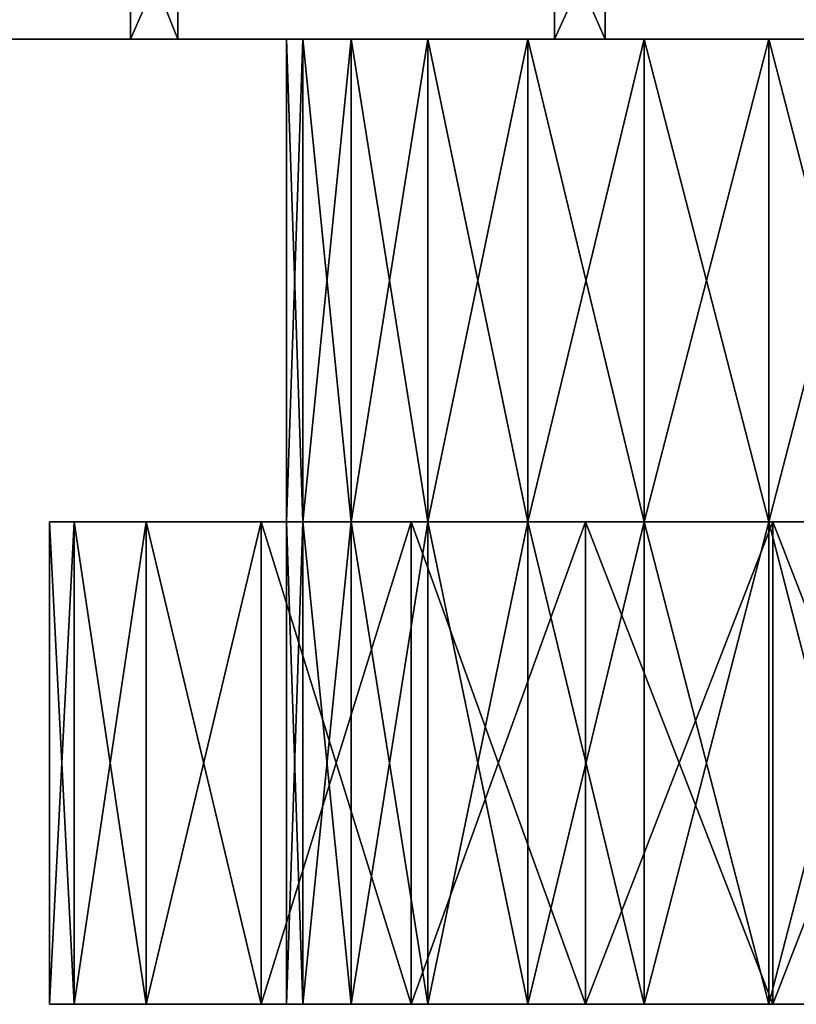
# Model space of a CAD drawing. Extents: x 77.1 to 175.6, y 108.7 to 114.1.
# Drawn here: x 122.8 to 123.1, y 108.7 to 109.1 of the extents above; entities that cross this region are included whole.
import ezdxf

# ---------------------------------------------------------------- set-up
doc = ezdxf.new("R2010")
doc.units = 0
doc.header["$LTSCALE"] = 2.54
doc.layers.get('0').update_dxf_attribs({"color": 13, "linetype": 'CONTINUOUS'})

msp = doc.modelspace()

# ---------------------------------------------------------------- linework, layer by layer
at = {"color": 0}
for p, q in [((122.84891, 109.4563, 83.65143), (122.84891, 109.0563, 83.65143)), ((122.84891, 109.4563, 83.65143), (122.84891, 109.0563, 83.65143)), ((122.86853, 109.4563, 84.94472), (122.86853, 109.0563, 84.94472)), ((122.86853, 109.4563, 84.94472), (122.86853, 109.0563, 84.94472)), ((123.02469, 109.4563, 83.60147), (123.02469, 109.0563, 83.60147)), ((123.02469, 109.4563, 83.60147), (123.02469, 109.0563, 83.60147)), ((123.04574, 109.4563, 84.98933), (123.04574, 109.0563, 84.98933)), ((123.04574, 109.4563, 84.98933), (123.04574, 109.0563, 84.98933)), ((122.91361, 109.0563, 84.31555), (122.91361, 108.8563, 84.31555)), ((122.91361, 109.0563, 84.31555), (122.91361, 108.8563, 84.31555)), ((122.92043, 109.0563, 84.26378), (122.92043, 108.8563, 84.26378)), ((122.92043, 109.0563, 84.26378), (122.92043, 108.8563, 84.26378)), ((122.92043, 109.0563, 84.36731), (122.92043, 108.8563, 84.36731)), ((122.92043, 109.0563, 84.36731), (122.92043, 108.8563, 84.36731)), ((122.94041, 109.0563, 84.21555), (122.94041, 108.8563, 84.21555)), ((122.94041, 109.0563, 84.41555), (122.94041, 108.8563, 84.41555)), ((122.94041, 109.0563, 84.41555), (122.94041, 108.8563, 84.41555)), ((122.94041, 109.0563, 84.21555), (122.94041, 108.8563, 84.21555)), ((122.97219, 109.0563, 84.45697), (122.97219, 108.8563, 84.45697)), ((122.97219, 109.0563, 84.45697), (122.97219, 108.8563, 84.45697)), ((122.97219, 109.0563, 84.17413), (122.97219, 108.8563, 84.17413)), ((122.97219, 109.0563, 84.17413), (122.97219, 108.8563, 84.17413)), ((123.01361, 109.0563, 84.48875), (123.01361, 108.8563, 84.48875)), ((123.01361, 109.0563, 84.48875), (123.01361, 108.8563, 84.48875)), ((123.01361, 109.0563, 84.14234), (123.01361, 108.8563, 84.14234)), ((123.01361, 109.0563, 84.14234), (123.01361, 108.8563, 84.14234)), ((123.06185, 109.0563, 84.50873), (123.06185, 108.8563, 84.50873)), ((123.06185, 109.0563, 84.50873), (123.06185, 108.8563, 84.50873)), ((123.06185, 109.0563, 84.12236), (123.06185, 108.8563, 84.12236)), ((123.06185, 109.0563, 84.12236), (123.06185, 108.8563, 84.12236)), ((123.11361, 109.0563, 84.51555), (123.11361, 108.8563, 84.51555)), ((123.11361, 109.0563, 84.51555), (123.11361, 108.8563, 84.51555)), ((123.11361, 109.0563, 84.11555), (123.11361, 108.8563, 84.11555)), ((123.11361, 109.0563, 84.11555), (123.11361, 108.8563, 84.11555)), ((122.81527, 108.8563, 84.30914), (122.81527, 108.6563, 84.30914)), ((122.81527, 108.8563, 84.30914), (122.81527, 108.6563, 84.30914)), ((122.8255, 108.8563, 84.38679), (122.8255, 108.6563, 84.38679)), ((122.8255, 108.8563, 84.38679), (122.8255, 108.6563, 84.38679)), ((122.8255, 108.8563, 84.2315), (122.8255, 108.6563, 84.2315)), ((122.8255, 108.8563, 84.2315), (122.8255, 108.6563, 84.2315)), ((122.85547, 108.8563, 84.45914), (122.85547, 108.6563, 84.45914)), ((122.85547, 108.8563, 84.45914), (122.85547, 108.6563, 84.45914)), ((122.85547, 108.8563, 84.15914), (122.85547, 108.6563, 84.15914)), ((122.85547, 108.8563, 84.15914), (122.85547, 108.6563, 84.15914)), ((122.90314, 108.8563, 84.52128), (122.90314, 108.6563, 84.52128)), ((122.90314, 108.8563, 84.52128), (122.90314, 108.6563, 84.52128)), ((122.90314, 108.8563, 84.09701), (122.90314, 108.6563, 84.09701)), ((122.90314, 108.8563, 84.09701), (122.90314, 108.6563, 84.09701)), ((122.91361, 108.8563, 84.31555), (122.91361, 108.6563, 84.31555)), ((122.91361, 108.8563, 84.31555), (122.91361, 108.6563, 84.31555)), ((122.92043, 108.8563, 84.36731), (122.92043, 108.6563, 84.36731)), ((122.92043, 108.8563, 84.36731), (122.92043, 108.6563, 84.36731)), ((122.92043, 108.8563, 84.26378), (122.92043, 108.6563, 84.26378)), ((122.92043, 108.8563, 84.26378), (122.92043, 108.6563, 84.26378)), ((122.94041, 108.8563, 84.41555), (122.94041, 108.6563, 84.41555)), ((122.94041, 108.8563, 84.41555), (122.94041, 108.6563, 84.41555)), ((122.94041, 108.8563, 84.21555), (122.94041, 108.6563, 84.21555)), ((122.94041, 108.8563, 84.21555), (122.94041, 108.6563, 84.21555)), ((122.96527, 108.8563, 84.56895), (122.96527, 108.6563, 84.56895)), ((122.96527, 108.8563, 84.56895), (122.96527, 108.6563, 84.56895)), ((122.96527, 108.8563, 84.04934), (122.96527, 108.6563, 84.04934)), ((122.96527, 108.8563, 84.04934), (122.96527, 108.6563, 84.04934)), ((122.97219, 108.8563, 84.45697), (122.97219, 108.6563, 84.45697)), ((122.97219, 108.8563, 84.17413), (122.97219, 108.6563, 84.17413)), ((122.97219, 108.8563, 84.17413), (122.97219, 108.6563, 84.17413)), ((122.97219, 108.8563, 84.45697), (122.97219, 108.6563, 84.45697)), ((123.01361, 108.8563, 84.14234), (123.01361, 108.6563, 84.14234)), ((123.01361, 108.8563, 84.14234), (123.01361, 108.6563, 84.14234)), ((123.01361, 108.8563, 84.48875), (123.01361, 108.6563, 84.48875)), ((123.01361, 108.8563, 84.48875), (123.01361, 108.6563, 84.48875)), ((123.03763, 108.8563, 84.59892), (123.03763, 108.6563, 84.59892)), ((123.03763, 108.8563, 84.59892), (123.03763, 108.6563, 84.59892)), ((123.03763, 108.8563, 84.01937), (123.03763, 108.6563, 84.01937)), ((123.03763, 108.8563, 84.01937), (123.03763, 108.6563, 84.01937)), ((123.06185, 108.8563, 84.50873), (123.06185, 108.6563, 84.50873)), ((123.06185, 108.8563, 84.12236), (123.06185, 108.6563, 84.12236)), ((123.06185, 108.8563, 84.12236), (123.06185, 108.6563, 84.12236)), ((123.06185, 108.8563, 84.50873), (123.06185, 108.6563, 84.50873)), ((123.11361, 108.8563, 84.51555), (123.11361, 108.6563, 84.51555)), ((123.11361, 108.8563, 84.51555), (123.11361, 108.6563, 84.51555)), ((123.11361, 108.8563, 84.11555), (123.11361, 108.6563, 84.11555)), ((123.11361, 108.8563, 84.11555), (123.11361, 108.6563, 84.11555)), ((123.11527, 108.8563, 84.60914), (123.11527, 108.6563, 84.60914)), ((123.11527, 108.8563, 84.60914), (123.11527, 108.6563, 84.60914)), ((123.11527, 108.8563, 84.00914), (123.11527, 108.6563, 84.00914)), ((123.11527, 108.8563, 84.00914), (123.11527, 108.6563, 84.00914))]:
    msp.add_line(p, q, dxfattribs=at)
at = {"color": 0, "extrusion": (0, 1, 0)}
for centre, radius in [((-123.12657, 84.29401, 109.0563), 0.7), ((-123.12657, 84.29401, 109.0563), 0.7), ((-123.12657, 84.29401, 109.0563), 0.7), ((-123.12657, 84.29401, 109.0563), 0.7), ((-123.12657, 84.29401, 109.0563), 0.7), ((-123.12657, 84.29401, 109.0563), 0.7), ((-123.12657, 84.29401, 109.0563), 0.7), ((-123.12657, 84.29401, 109.0563), 0.7), ((-123.12657, 84.29401, 109.0563), 0.7), ((-123.12657, 84.29401, 109.0563), 0.7), ((-123.12657, 84.29401, 109.0563), 0.7), ((-123.12657, 84.29401, 109.0563), 0.7), ((-123.12657, 84.29401, 109.0563), 0.7), ((-123.12657, 84.29401, 109.0563), 0.7), ((-123.12657, 84.29401, 109.0563), 0.7), ((-123.12657, 84.29401, 109.0563), 0.7), ((-123.12657, 84.29401, 109.0563), 0.7), ((-123.12657, 84.29401, 109.0563), 0.7), ((-123.12657, 84.29401, 109.0563), 0.7), ((-123.12657, 84.29401, 109.0563), 0.7), ((-123.12657, 84.29401, 109.0563), 0.7), ((-123.12657, 84.29401, 109.0563), 0.7), ((-123.12657, 84.29401, 109.0563), 0.7), ((-123.12657, 84.29401, 109.0563), 0.7), ((-123.12657, 84.29401, 109.0563), 0.7), ((-123.11361, 84.31555, 109.0563), 0.2), ((-123.11361, 84.31555, 109.0563), 0.2), ((-123.11361, 84.31555, 109.0563), 0.2), ((-123.11361, 84.31555, 109.0563), 0.2), ((-123.11361, 84.31555, 109.0563), 0.2), ((-123.11361, 84.31555, 109.0563), 0.2), ((-123.11361, 84.31555, 109.0563), 0.2), ((-123.11361, 84.31555, 109.0563), 0.2), ((-123.11361, 84.31555, 109.0563), 0.2), ((-123.11361, 84.31555, 109.0563), 0.2), ((-123.11361, 84.31555, 109.0563), 0.2), ((-123.11361, 84.31555, 109.0563), 0.2), ((-123.11361, 84.31555, 109.0563), 0.2), ((-123.11361, 84.31555, 109.0563), 0.2), ((-123.11361, 84.31555, 109.0563), 0.2), ((-123.11361, 84.31555, 109.0563), 0.2), ((-123.11361, 84.31555, 109.0563), 0.2), ((-123.11361, 84.31555, 109.0563), 0.2), ((-123.11361, 84.31555, 109.0563), 0.2), ((-123.11361, 84.31555, 109.0563), 0.2), ((-123.11361, 84.31555, 109.0563), 0.2), ((-123.11361, 84.31555, 109.0563), 0.2), ((-123.11361, 84.31555, 109.0563), 0.2), ((-123.11361, 84.31555, 109.0563), 0.2), ((-123.11361, 84.31555, 109.0563), 0.2), ((-123.11361, 84.31555, 109.0563), 0.2), ((-123.11527, 84.30914, 108.8563), 0.3), ((-123.11527, 84.30914, 108.8563), 0.3), ((-123.11527, 84.30914, 108.8563), 0.3), ((-123.11527, 84.30914, 108.8563), 0.3), ((-123.11527, 84.30914, 108.8563), 0.3), ((-123.11527, 84.30914, 108.8563), 0.3), ((-123.11527, 84.30914, 108.8563), 0.3), ((-123.11527, 84.30914, 108.8563), 0.3), ((-123.11527, 84.30914, 108.8563), 0.3), ((-123.11527, 84.30914, 108.8563), 0.3), ((-123.11527, 84.30914, 108.8563), 0.3), ((-123.11527, 84.30914, 108.8563), 0.3), ((-123.11527, 84.30914, 108.8563), 0.3), ((-123.11527, 84.30914, 108.8563), 0.3), ((-123.11527, 84.30914, 108.8563), 0.3), ((-123.11527, 84.30914, 108.8563), 0.3), ((-123.11527, 84.30914, 108.8563), 0.3), ((-123.11527, 84.30914, 108.8563), 0.3), ((-123.11527, 84.30914, 108.8563), 0.3), ((-123.11527, 84.30914, 108.8563), 0.3), ((-123.11527, 84.30914, 108.8563), 0.3), ((-123.11527, 84.30914, 108.8563), 0.3), ((-123.11527, 84.30914, 108.8563), 0.3), ((-123.11527, 84.30914, 108.8563), 0.3), ((-123.11527, 84.30914, 108.8563), 0.3), ((-123.11361, 84.31555, 108.8563), 0.2), ((-123.11361, 84.31555, 108.8563), 0.2), ((-123.11361, 84.31555, 108.8563), 0.2), ((-123.11361, 84.31555, 108.8563), 0.2), ((-123.11361, 84.31555, 108.8563), 0.2), ((-123.11361, 84.31555, 108.8563), 0.2), ((-123.11361, 84.31555, 108.8563), 0.2), ((-123.11361, 84.31555, 108.8563), 0.2), ((-123.11361, 84.31555, 108.8563), 0.2), ((-123.11361, 84.31555, 108.8563), 0.2), ((-123.11361, 84.31555, 108.8563), 0.2), ((-123.11361, 84.31555, 108.8563), 0.2), ((-123.11361, 84.31555, 108.8563), 0.2), ((-123.11361, 84.31555, 108.8563), 0.2), ((-123.11361, 84.31555, 108.8563), 0.2), ((-123.11361, 84.31555, 108.8563), 0.2), ((-123.11361, 84.31555, 108.8563), 0.2), ((-123.11361, 84.31555, 108.8563), 0.2), ((-123.11361, 84.31555, 108.8563), 0.2), ((-123.11361, 84.31555, 108.8563), 0.2), ((-123.11361, 84.31555, 108.8563), 0.2), ((-123.11361, 84.31555, 108.8563), 0.2), ((-123.11361, 84.31555, 108.8563), 0.2), ((-123.11361, 84.31555, 108.8563), 0.2), ((-123.11361, 84.31555, 108.8563), 0.2), ((-123.11361, 84.31555, 108.8563), 0.2), ((-123.11361, 84.31555, 108.8563), 0.2), ((-123.11361, 84.31555, 108.8563), 0.2), ((-123.11361, 84.31555, 108.8563), 0.2), ((-123.11361, 84.31555, 108.8563), 0.2), ((-123.11361, 84.31555, 108.8563), 0.2), ((-123.11361, 84.31555, 108.8563), 0.2), ((-123.11361, 84.31555, 108.8563), 0.2), ((-123.11361, 84.31555, 108.8563), 0.2), ((-123.11361, 84.31555, 108.8563), 0.2), ((-123.11361, 84.31555, 108.8563), 0.2), ((-123.11361, 84.31555, 108.8563), 0.2), ((-123.11361, 84.31555, 108.8563), 0.2), ((-123.11361, 84.31555, 108.8563), 0.2), ((-123.11361, 84.31555, 108.8563), 0.2), ((-123.11361, 84.31555, 108.8563), 0.2), ((-123.11361, 84.31555, 108.8563), 0.2), ((-123.11361, 84.31555, 108.8563), 0.2), ((-123.11361, 84.31555, 108.8563), 0.2), ((-123.11361, 84.31555, 108.8563), 0.2), ((-123.11361, 84.31555, 108.8563), 0.2), ((-123.11361, 84.31555, 108.8563), 0.2), ((-123.11361, 84.31555, 108.8563), 0.2), ((-123.11361, 84.31555, 108.8563), 0.2), ((-123.11361, 84.31555, 108.8563), 0.2), ((-123.11527, 84.30914, 108.6563), 0.3), ((-123.11527, 84.30914, 108.6563), 0.3), ((-123.11527, 84.30914, 108.6563), 0.3), ((-123.11527, 84.30914, 108.6563), 0.3), ((-123.11527, 84.30914, 108.6563), 0.3), ((-123.11527, 84.30914, 108.6563), 0.3), ((-123.11527, 84.30914, 108.6563), 0.3), ((-123.11527, 84.30914, 108.6563), 0.3), ((-123.11527, 84.30914, 108.6563), 0.3), ((-123.11527, 84.30914, 108.6563), 0.3), ((-123.11527, 84.30914, 108.6563), 0.3), ((-123.11527, 84.30914, 108.6563), 0.3), ((-123.11527, 84.30914, 108.6563), 0.3), ((-123.11527, 84.30914, 108.6563), 0.3), ((-123.11527, 84.30914, 108.6563), 0.3), ((-123.11527, 84.30914, 108.6563), 0.3), ((-123.11527, 84.30914, 108.6563), 0.3), ((-123.11527, 84.30914, 108.6563), 0.3), ((-123.11527, 84.30914, 108.6563), 0.3), ((-123.11527, 84.30914, 108.6563), 0.3), ((-123.11527, 84.30914, 108.6563), 0.3), ((-123.11527, 84.30914, 108.6563), 0.3), ((-123.11527, 84.30914, 108.6563), 0.3), ((-123.11527, 84.30914, 108.6563), 0.3), ((-123.11527, 84.30914, 108.6563), 0.3), ((-123.11361, 84.31555, 108.6563), 0.2), ((-123.11361, 84.31555, 108.6563), 0.2), ((-123.11361, 84.31555, 108.6563), 0.2), ((-123.11361, 84.31555, 108.6563), 0.2), ((-123.11361, 84.31555, 108.6563), 0.2), ((-123.11361, 84.31555, 108.6563), 0.2), ((-123.11361, 84.31555, 108.6563), 0.2), ((-123.11361, 84.31555, 108.6563), 0.2), ((-123.11361, 84.31555, 108.6563), 0.2), ((-123.11361, 84.31555, 108.6563), 0.2), ((-123.11361, 84.31555, 108.6563), 0.2), ((-123.11361, 84.31555, 108.6563), 0.2), ((-123.11361, 84.31555, 108.6563), 0.2), ((-123.11361, 84.31555, 108.6563), 0.2), ((-123.11361, 84.31555, 108.6563), 0.2), ((-123.11361, 84.31555, 108.6563), 0.2), ((-123.11361, 84.31555, 108.6563), 0.2), ((-123.11361, 84.31555, 108.6563), 0.2), ((-123.11361, 84.31555, 108.6563), 0.2), ((-123.11361, 84.31555, 108.6563), 0.2), ((-123.11361, 84.31555, 108.6563), 0.2), ((-123.11361, 84.31555, 108.6563), 0.2), ((-123.11361, 84.31555, 108.6563), 0.2), ((-123.11361, 84.31555, 108.6563), 0.2), ((-123.11361, 84.31555, 108.6563), 0.2), ((-123.11361, 84.31555, 108.6563), 0.2)]:
    msp.add_circle(centre, radius, dxfattribs=at)

# ---------------------------------------------------------------- meshes
at = {"color": 0}
mesh = msp.add_polyface(dxfattribs=at)
corners = [(122.84891, 109.4563, 83.65143), (122.69206, 109.0563, 83.74519), (122.69206, 109.4563, 83.74519), (122.84891, 109.0563, 83.65143)]
mesh.append_faces([[corners[k] for k in face] for face in [(0, 1, 2), (1, 0, 3)]], dxfattribs={"vtx0": -1, "color": 0})
mesh = msp.add_polyface(dxfattribs=at)
corners = [(122.86853, 109.0563, 84.94472), (122.70891, 109.4563, 84.85576), (122.70891, 109.0563, 84.85576), (122.86853, 109.4563, 84.94472)]
mesh.append_faces([[corners[k] for k in face] for face in [(0, 1, 2), (1, 0, 3)]], dxfattribs={"vtx0": -1, "color": 0})
mesh = msp.add_polyface(dxfattribs=at)
corners = [(123.02469, 109.4563, 83.60147), (122.84891, 109.0563, 83.65143), (122.84891, 109.4563, 83.65143), (123.02469, 109.0563, 83.60147)]
mesh.append_faces([[corners[k] for k in face] for face in [(0, 1, 2), (1, 0, 3)]], dxfattribs={"vtx0": -1, "color": 0})
mesh = msp.add_polyface(dxfattribs=at)
corners = [(123.04574, 109.0563, 84.98933), (122.86853, 109.4563, 84.94472), (122.86853, 109.0563, 84.94472), (123.04574, 109.4563, 84.98933)]
mesh.append_faces([[corners[k] for k in face] for face in [(0, 1, 2), (1, 0, 3)]], dxfattribs={"vtx0": -1, "color": 0})
mesh = msp.add_polyface(dxfattribs=at)
corners = [(123.2074, 109.4563, 83.5987), (123.02469, 109.0563, 83.60147), (123.02469, 109.4563, 83.60147), (123.2074, 109.0563, 83.5987)]
mesh.append_faces([[corners[k] for k in face] for face in [(0, 1, 2), (1, 0, 3)]], dxfattribs={"vtx0": -1, "color": 0})
mesh = msp.add_polyface(dxfattribs=at)
corners = [(123.22845, 109.0563, 84.98656), (123.04574, 109.4563, 84.98933), (123.04574, 109.0563, 84.98933), (123.22845, 109.4563, 84.98656)]
mesh.append_faces([[corners[k] for k in face] for face in [(0, 1, 2), (1, 0, 3)]], dxfattribs={"vtx0": -1, "color": 0})
mesh = msp.add_polyface(dxfattribs=at)
corners = [(123.38461, 109.0563, 83.64331), (123.02469, 109.0563, 83.60147), (123.2074, 109.0563, 83.5987), (122.84891, 109.0563, 83.65143), (123.54423, 109.0563, 83.73227), (122.69206, 109.0563, 83.74519), (123.67539, 109.0563, 83.85951), (122.56482, 109.0563, 83.87635), (123.76915, 109.0563, 84.01636), (122.47587, 109.0563, 84.03597), (123.81912, 109.0563, 84.19213), (123.11361, 109.0563, 84.11555), (123.16538, 109.0563, 84.12236), (123.21361, 109.0563, 84.14234), (123.25504, 109.0563, 84.17413), (123.28682, 109.0563, 84.21555), (123.82189, 109.0563, 84.37484), (123.3068, 109.0563, 84.26378), (123.31361, 109.0563, 84.31555), (123.3068, 109.0563, 84.36731), (123.28682, 109.0563, 84.41555), (123.77727, 109.0563, 84.55205), (123.25504, 109.0563, 84.45697), (123.21361, 109.0563, 84.48875), (123.16538, 109.0563, 84.50873), (123.11361, 109.0563, 84.51555), (123.06185, 109.0563, 84.12236), (122.43125, 109.0563, 84.21318), (123.01361, 109.0563, 84.14234), (122.97219, 109.0563, 84.17413), (122.94041, 109.0563, 84.21555), (122.43402, 109.0563, 84.3959), (122.92043, 109.0563, 84.26378), (122.91361, 109.0563, 84.31555), (122.92043, 109.0563, 84.36731), (122.94041, 109.0563, 84.41555), (122.48399, 109.0563, 84.57167), (122.97219, 109.0563, 84.45697), (123.01361, 109.0563, 84.48875), (123.06185, 109.0563, 84.50873), (123.68832, 109.0563, 84.71167), (122.57775, 109.0563, 84.72852), (123.56108, 109.0563, 84.84283), (122.70891, 109.0563, 84.85576), (123.40423, 109.0563, 84.93659), (122.86853, 109.0563, 84.94472), (123.22845, 109.0563, 84.98656), (123.04574, 109.0563, 84.98933)]
mesh.append_faces([[corners[k] for k in face] for face in [(0, 1, 2), (45, 46, 47)]], dxfattribs={"vtx0": -1, "color": 0})
mesh.append_faces([[corners[k] for k in face] for face in [(1, 0, 3), (3, 4, 5), (5, 6, 7), (7, 8, 9), (11, 10, 12), (12, 10, 13), (13, 10, 14), (14, 10, 15), (15, 16, 17), (17, 16, 18), (18, 16, 19), (19, 16, 20), (20, 21, 22), (22, 21, 23), (23, 21, 24), (24, 21, 25), (9, 26, 27), (26, 9, 11), (27, 30, 31), (31, 35, 36), (36, 40, 41), (41, 42, 43), (43, 44, 45)]], dxfattribs={"vtx0": -1, "vtx1": -1, "color": 0})
mesh.append_faces([[corners[k] for k in face] for face in [(9, 10, 11), (36, 25, 21)]], dxfattribs={"vtx0": -1, "vtx1": -1, "vtx2": -1, "color": 0})
mesh.append_faces([[corners[k] for k in face] for face in [(3, 0, 4), (5, 4, 6), (7, 6, 8), (9, 8, 10), (15, 10, 16), (20, 16, 21), (27, 26, 28), (27, 28, 29), (27, 29, 30), (31, 30, 32), (31, 32, 33), (31, 33, 34), (31, 34, 35), (36, 35, 37), (36, 37, 38), (36, 38, 39), (36, 39, 25), (36, 21, 40), (41, 40, 42), (43, 42, 44), (45, 44, 46)]], dxfattribs={"vtx0": -1, "vtx2": -1, "color": 0})
mesh = msp.add_polyface(dxfattribs=at)
corners = [(123.16538, 109.0563, 84.12236), (123.06185, 109.0563, 84.12236), (123.11361, 109.0563, 84.11555), (123.21361, 109.0563, 84.14234), (123.01361, 109.0563, 84.14234), (123.25504, 109.0563, 84.17413), (122.97219, 109.0563, 84.17413), (123.28682, 109.0563, 84.21555), (122.94041, 109.0563, 84.21555), (122.92043, 109.0563, 84.26378), (123.3068, 109.0563, 84.26378), (123.31361, 109.0563, 84.31555), (122.91361, 109.0563, 84.31555), (123.3068, 109.0563, 84.36731), (122.92043, 109.0563, 84.36731), (123.28682, 109.0563, 84.41555), (122.94041, 109.0563, 84.41555), (122.97219, 109.0563, 84.45697), (123.25504, 109.0563, 84.45697), (123.21361, 109.0563, 84.48875), (123.01361, 109.0563, 84.48875), (123.16538, 109.0563, 84.50873), (123.06185, 109.0563, 84.50873), (123.11361, 109.0563, 84.51555)]
mesh.append_faces([[corners[k] for k in face] for face in [(0, 1, 2), (22, 21, 23)]], dxfattribs={"vtx0": -1, "color": 0})
mesh.append_faces([[corners[k] for k in face] for face in [(1, 3, 4), (4, 5, 6), (6, 7, 8), (8, 7, 9), (9, 11, 12), (12, 13, 14), (14, 15, 16), (16, 15, 17), (17, 19, 20), (20, 21, 22)]], dxfattribs={"vtx0": -1, "vtx1": -1, "color": 0})
mesh.append_faces([[corners[k] for k in face] for face in [(1, 0, 3), (4, 3, 5), (6, 5, 7), (9, 7, 10), (9, 10, 11), (12, 11, 13), (14, 13, 15), (17, 15, 18), (17, 18, 19), (20, 19, 21)]], dxfattribs={"vtx0": -1, "vtx2": -1, "color": 0})
mesh = msp.add_polyface(dxfattribs=at)
corners = [(122.91361, 109.0563, 84.31555), (122.92043, 108.8563, 84.26378), (122.91361, 108.8563, 84.31555), (122.92043, 109.0563, 84.26378)]
mesh.append_faces([[corners[k] for k in face] for face in [(0, 1, 2), (1, 0, 3)]], dxfattribs={"vtx0": -1, "color": 0})
mesh = msp.add_polyface(dxfattribs=at)
corners = [(122.92043, 109.0563, 84.36731), (122.91361, 108.8563, 84.31555), (122.92043, 108.8563, 84.36731), (122.91361, 109.0563, 84.31555)]
mesh.append_faces([[corners[k] for k in face] for face in [(0, 1, 2), (1, 0, 3)]], dxfattribs={"vtx0": -1, "color": 0})
mesh = msp.add_polyface(dxfattribs=at)
corners = [(122.92043, 109.0563, 84.26378), (122.94041, 108.8563, 84.21555), (122.92043, 108.8563, 84.26378), (122.94041, 109.0563, 84.21555)]
mesh.append_faces([[corners[k] for k in face] for face in [(0, 1, 2), (1, 0, 3)]], dxfattribs={"vtx0": -1, "color": 0})
mesh = msp.add_polyface(dxfattribs=at)
corners = [(122.94041, 109.0563, 84.41555), (122.92043, 108.8563, 84.36731), (122.94041, 108.8563, 84.41555), (122.92043, 109.0563, 84.36731)]
mesh.append_faces([[corners[k] for k in face] for face in [(0, 1, 2), (1, 0, 3)]], dxfattribs={"vtx0": -1, "color": 0})
mesh = msp.add_polyface(dxfattribs=at)
corners = [(122.97219, 109.0563, 84.45697), (122.94041, 108.8563, 84.41555), (122.97219, 108.8563, 84.45697), (122.94041, 109.0563, 84.41555)]
mesh.append_faces([[corners[k] for k in face] for face in [(0, 1, 2), (1, 0, 3)]], dxfattribs={"vtx0": -1, "color": 0})
mesh = msp.add_polyface(dxfattribs=at)
corners = [(122.94041, 109.0563, 84.21555), (122.97219, 108.8563, 84.17413), (122.94041, 108.8563, 84.21555), (122.97219, 109.0563, 84.17413)]
mesh.append_faces([[corners[k] for k in face] for face in [(0, 1, 2), (1, 0, 3)]], dxfattribs={"vtx0": -1, "color": 0})
mesh = msp.add_polyface(dxfattribs=at)
corners = [(123.01361, 108.8563, 84.48875), (122.97219, 109.0563, 84.45697), (122.97219, 108.8563, 84.45697), (123.01361, 109.0563, 84.48875)]
mesh.append_faces([[corners[k] for k in face] for face in [(0, 1, 2), (1, 0, 3)]], dxfattribs={"vtx0": -1, "color": 0})
mesh = msp.add_polyface(dxfattribs=at)
corners = [(123.01361, 109.0563, 84.14234), (122.97219, 108.8563, 84.17413), (122.97219, 109.0563, 84.17413), (123.01361, 108.8563, 84.14234)]
mesh.append_faces([[corners[k] for k in face] for face in [(0, 1, 2), (1, 0, 3)]], dxfattribs={"vtx0": -1, "color": 0})
mesh = msp.add_polyface(dxfattribs=at)
corners = [(123.06185, 108.8563, 84.50873), (123.01361, 109.0563, 84.48875), (123.01361, 108.8563, 84.48875), (123.06185, 109.0563, 84.50873)]
mesh.append_faces([[corners[k] for k in face] for face in [(0, 1, 2), (1, 0, 3)]], dxfattribs={"vtx0": -1, "color": 0})
mesh = msp.add_polyface(dxfattribs=at)
corners = [(123.06185, 109.0563, 84.12236), (123.01361, 108.8563, 84.14234), (123.01361, 109.0563, 84.14234), (123.06185, 108.8563, 84.12236)]
mesh.append_faces([[corners[k] for k in face] for face in [(0, 1, 2), (1, 0, 3)]], dxfattribs={"vtx0": -1, "color": 0})
mesh = msp.add_polyface(dxfattribs=at)
corners = [(123.11361, 108.8563, 84.51555), (123.06185, 109.0563, 84.50873), (123.06185, 108.8563, 84.50873), (123.11361, 109.0563, 84.51555)]
mesh.append_faces([[corners[k] for k in face] for face in [(0, 1, 2), (1, 0, 3)]], dxfattribs={"vtx0": -1, "color": 0})
mesh = msp.add_polyface(dxfattribs=at)
corners = [(123.11361, 109.0563, 84.11555), (123.06185, 108.8563, 84.12236), (123.06185, 109.0563, 84.12236), (123.11361, 108.8563, 84.11555)]
mesh.append_faces([[corners[k] for k in face] for face in [(0, 1, 2), (1, 0, 3)]], dxfattribs={"vtx0": -1, "color": 0})
mesh = msp.add_polyface(dxfattribs=at)
corners = [(123.16538, 108.8563, 84.50873), (123.11361, 109.0563, 84.51555), (123.11361, 108.8563, 84.51555), (123.16538, 109.0563, 84.50873)]
mesh.append_faces([[corners[k] for k in face] for face in [(0, 1, 2), (1, 0, 3)]], dxfattribs={"vtx0": -1, "color": 0})
mesh = msp.add_polyface(dxfattribs=at)
corners = [(123.16538, 109.0563, 84.12236), (123.11361, 108.8563, 84.11555), (123.11361, 109.0563, 84.11555), (123.16538, 108.8563, 84.12236)]
mesh.append_faces([[corners[k] for k in face] for face in [(0, 1, 2), (1, 0, 3)]], dxfattribs={"vtx0": -1, "color": 0})
mesh = msp.add_polyface(dxfattribs=at)
corners = [(123.03763, 108.8563, 84.01937), (123.19292, 108.8563, 84.01937), (123.11527, 108.8563, 84.00914), (122.96527, 108.8563, 84.04934), (123.26527, 108.8563, 84.04934), (122.90314, 108.8563, 84.09701), (123.32741, 108.8563, 84.09701), (123.11361, 108.8563, 84.11555), (123.06185, 108.8563, 84.12236), (122.85547, 108.8563, 84.15914), (123.01361, 108.8563, 84.14234), (122.97219, 108.8563, 84.17413), (122.8255, 108.8563, 84.2315), (122.94041, 108.8563, 84.21555), (122.92043, 108.8563, 84.26378), (122.81527, 108.8563, 84.30914), (122.91361, 108.8563, 84.31555), (122.8255, 108.8563, 84.38679), (122.92043, 108.8563, 84.36731), (122.94041, 108.8563, 84.41555), (122.85547, 108.8563, 84.45914), (122.97219, 108.8563, 84.45697), (123.01361, 108.8563, 84.48875), (122.90314, 108.8563, 84.52128), (123.06185, 108.8563, 84.50873), (123.11361, 108.8563, 84.51555), (123.16538, 108.8563, 84.12236), (123.37508, 108.8563, 84.15914), (123.21361, 108.8563, 84.14234), (123.25504, 108.8563, 84.17413), (123.40505, 108.8563, 84.2315), (123.28682, 108.8563, 84.21555), (123.3068, 108.8563, 84.26378), (123.41527, 108.8563, 84.30914), (123.31361, 108.8563, 84.31555), (123.40505, 108.8563, 84.38679), (123.3068, 108.8563, 84.36731), (123.28682, 108.8563, 84.41555), (123.37508, 108.8563, 84.45914), (123.25504, 108.8563, 84.45697), (123.21361, 108.8563, 84.48875), (123.32741, 108.8563, 84.52128), (123.16538, 108.8563, 84.50873), (122.96527, 108.8563, 84.56895), (123.26527, 108.8563, 84.56895), (123.03763, 108.8563, 84.59892), (123.19292, 108.8563, 84.59892), (123.11527, 108.8563, 84.60914)]
mesh.append_faces([[corners[k] for k in face] for face in [(0, 1, 2), (46, 45, 47)]], dxfattribs={"vtx0": -1, "color": 0})
mesh.append_faces([[corners[k] for k in face] for face in [(1, 3, 4), (4, 5, 6), (7, 5, 8), (8, 9, 10), (10, 9, 11), (11, 12, 13), (13, 12, 14), (14, 15, 16), (16, 17, 18), (18, 17, 19), (19, 20, 21), (21, 20, 22), (22, 23, 24), (24, 23, 25), (6, 26, 27), (26, 6, 7), (27, 29, 30), (30, 32, 33), (33, 34, 35), (35, 37, 38), (38, 40, 41), (41, 43, 44), (44, 45, 46)]], dxfattribs={"vtx0": -1, "vtx1": -1, "color": 0})
mesh.append_faces([[corners[k] for k in face] for face in [(6, 5, 7), (41, 25, 23)]], dxfattribs={"vtx0": -1, "vtx1": -1, "vtx2": -1, "color": 0})
mesh.append_faces([[corners[k] for k in face] for face in [(1, 0, 3), (4, 3, 5), (8, 5, 9), (11, 9, 12), (14, 12, 15), (16, 15, 17), (19, 17, 20), (22, 20, 23), (27, 26, 28), (27, 28, 29), (30, 29, 31), (30, 31, 32), (33, 32, 34), (35, 34, 36), (35, 36, 37), (38, 37, 39), (38, 39, 40), (41, 40, 42), (41, 42, 25), (41, 23, 43), (44, 43, 45)]], dxfattribs={"vtx0": -1, "vtx2": -1, "color": 0})
mesh = msp.add_polyface(dxfattribs=at)
corners = [(122.8255, 108.8563, 84.38679), (122.81527, 108.6563, 84.30914), (122.8255, 108.6563, 84.38679), (122.81527, 108.8563, 84.30914)]
mesh.append_faces([[corners[k] for k in face] for face in [(0, 1, 2), (1, 0, 3)]], dxfattribs={"vtx0": -1, "color": 0})
mesh = msp.add_polyface(dxfattribs=at)
corners = [(122.81527, 108.8563, 84.30914), (122.8255, 108.6563, 84.2315), (122.81527, 108.6563, 84.30914), (122.8255, 108.8563, 84.2315)]
mesh.append_faces([[corners[k] for k in face] for face in [(0, 1, 2), (1, 0, 3)]], dxfattribs={"vtx0": -1, "color": 0})
mesh = msp.add_polyface(dxfattribs=at)
corners = [(122.85547, 108.8563, 84.45914), (122.8255, 108.6563, 84.38679), (122.85547, 108.6563, 84.45914), (122.8255, 108.8563, 84.38679)]
mesh.append_faces([[corners[k] for k in face] for face in [(0, 1, 2), (1, 0, 3)]], dxfattribs={"vtx0": -1, "color": 0})
mesh = msp.add_polyface(dxfattribs=at)
corners = [(122.8255, 108.8563, 84.2315), (122.85547, 108.6563, 84.15914), (122.8255, 108.6563, 84.2315), (122.85547, 108.8563, 84.15914)]
mesh.append_faces([[corners[k] for k in face] for face in [(0, 1, 2), (1, 0, 3)]], dxfattribs={"vtx0": -1, "color": 0})
mesh = msp.add_polyface(dxfattribs=at)
corners = [(122.90314, 108.8563, 84.52128), (122.85547, 108.6563, 84.45914), (122.90314, 108.6563, 84.52128), (122.85547, 108.8563, 84.45914)]
mesh.append_faces([[corners[k] for k in face] for face in [(0, 1, 2), (1, 0, 3)]], dxfattribs={"vtx0": -1, "color": 0})
mesh = msp.add_polyface(dxfattribs=at)
corners = [(122.85547, 108.8563, 84.15914), (122.90314, 108.6563, 84.09701), (122.85547, 108.6563, 84.15914), (122.90314, 108.8563, 84.09701)]
mesh.append_faces([[corners[k] for k in face] for face in [(0, 1, 2), (1, 0, 3)]], dxfattribs={"vtx0": -1, "color": 0})
mesh = msp.add_polyface(dxfattribs=at)
corners = [(122.96527, 108.6563, 84.56895), (122.90314, 108.8563, 84.52128), (122.90314, 108.6563, 84.52128), (122.96527, 108.8563, 84.56895)]
mesh.append_faces([[corners[k] for k in face] for face in [(0, 1, 2), (1, 0, 3)]], dxfattribs={"vtx0": -1, "color": 0})
mesh = msp.add_polyface(dxfattribs=at)
corners = [(122.96527, 108.8563, 84.04934), (122.90314, 108.6563, 84.09701), (122.90314, 108.8563, 84.09701), (122.96527, 108.6563, 84.04934)]
mesh.append_faces([[corners[k] for k in face] for face in [(0, 1, 2), (1, 0, 3)]], dxfattribs={"vtx0": -1, "color": 0})
mesh = msp.add_polyface(dxfattribs=at)
corners = [(122.92043, 108.8563, 84.36731), (122.91361, 108.6563, 84.31555), (122.92043, 108.6563, 84.36731), (122.91361, 108.8563, 84.31555)]
mesh.append_faces([[corners[k] for k in face] for face in [(0, 1, 2), (1, 0, 3)]], dxfattribs={"vtx0": -1, "color": 0})
mesh = msp.add_polyface(dxfattribs=at)
corners = [(122.91361, 108.8563, 84.31555), (122.92043, 108.6563, 84.26378), (122.91361, 108.6563, 84.31555), (122.92043, 108.8563, 84.26378)]
mesh.append_faces([[corners[k] for k in face] for face in [(0, 1, 2), (1, 0, 3)]], dxfattribs={"vtx0": -1, "color": 0})
mesh = msp.add_polyface(dxfattribs=at)
corners = [(123.16538, 108.8563, 84.12236), (123.06185, 108.8563, 84.12236), (123.11361, 108.8563, 84.11555), (123.21361, 108.8563, 84.14234), (123.01361, 108.8563, 84.14234), (123.25504, 108.8563, 84.17413), (122.97219, 108.8563, 84.17413), (123.28682, 108.8563, 84.21555), (122.94041, 108.8563, 84.21555), (122.92043, 108.8563, 84.26378), (123.3068, 108.8563, 84.26378), (123.31361, 108.8563, 84.31555), (122.91361, 108.8563, 84.31555), (123.3068, 108.8563, 84.36731), (122.92043, 108.8563, 84.36731), (123.28682, 108.8563, 84.41555), (122.94041, 108.8563, 84.41555), (122.97219, 108.8563, 84.45697), (123.25504, 108.8563, 84.45697), (123.21361, 108.8563, 84.48875), (123.01361, 108.8563, 84.48875), (123.16538, 108.8563, 84.50873), (123.06185, 108.8563, 84.50873), (123.11361, 108.8563, 84.51555)]
mesh.append_faces([[corners[k] for k in face] for face in [(0, 1, 2), (22, 21, 23)]], dxfattribs={"vtx0": -1, "color": 0})
mesh.append_faces([[corners[k] for k in face] for face in [(1, 3, 4), (4, 5, 6), (6, 7, 8), (8, 7, 9), (9, 11, 12), (12, 13, 14), (14, 15, 16), (16, 15, 17), (17, 19, 20), (20, 21, 22)]], dxfattribs={"vtx0": -1, "vtx1": -1, "color": 0})
mesh.append_faces([[corners[k] for k in face] for face in [(1, 0, 3), (4, 3, 5), (6, 5, 7), (9, 7, 10), (9, 10, 11), (12, 11, 13), (14, 13, 15), (17, 15, 18), (17, 18, 19), (20, 19, 21)]], dxfattribs={"vtx0": -1, "vtx2": -1, "color": 0})
mesh = msp.add_polyface(dxfattribs=at)
corners = [(122.94041, 108.8563, 84.41555), (122.92043, 108.6563, 84.36731), (122.94041, 108.6563, 84.41555), (122.92043, 108.8563, 84.36731)]
mesh.append_faces([[corners[k] for k in face] for face in [(0, 1, 2), (1, 0, 3)]], dxfattribs={"vtx0": -1, "color": 0})
mesh = msp.add_polyface(dxfattribs=at)
corners = [(122.92043, 108.8563, 84.26378), (122.94041, 108.6563, 84.21555), (122.92043, 108.6563, 84.26378), (122.94041, 108.8563, 84.21555)]
mesh.append_faces([[corners[k] for k in face] for face in [(0, 1, 2), (1, 0, 3)]], dxfattribs={"vtx0": -1, "color": 0})
mesh = msp.add_polyface(dxfattribs=at)
corners = [(122.97219, 108.8563, 84.45697), (122.94041, 108.6563, 84.41555), (122.97219, 108.6563, 84.45697), (122.94041, 108.8563, 84.41555)]
mesh.append_faces([[corners[k] for k in face] for face in [(0, 1, 2), (1, 0, 3)]], dxfattribs={"vtx0": -1, "color": 0})
mesh = msp.add_polyface(dxfattribs=at)
corners = [(122.94041, 108.8563, 84.21555), (122.97219, 108.6563, 84.17413), (122.94041, 108.6563, 84.21555), (122.97219, 108.8563, 84.17413)]
mesh.append_faces([[corners[k] for k in face] for face in [(0, 1, 2), (1, 0, 3)]], dxfattribs={"vtx0": -1, "color": 0})
mesh = msp.add_polyface(dxfattribs=at)
corners = [(123.03763, 108.6563, 84.59892), (122.96527, 108.8563, 84.56895), (122.96527, 108.6563, 84.56895), (123.03763, 108.8563, 84.59892)]
mesh.append_faces([[corners[k] for k in face] for face in [(0, 1, 2), (1, 0, 3)]], dxfattribs={"vtx0": -1, "color": 0})
mesh = msp.add_polyface(dxfattribs=at)
corners = [(123.03763, 108.8563, 84.01937), (122.96527, 108.6563, 84.04934), (122.96527, 108.8563, 84.04934), (123.03763, 108.6563, 84.01937)]
mesh.append_faces([[corners[k] for k in face] for face in [(0, 1, 2), (1, 0, 3)]], dxfattribs={"vtx0": -1, "color": 0})
mesh = msp.add_polyface(dxfattribs=at)
corners = [(123.01361, 108.8563, 84.14234), (122.97219, 108.6563, 84.17413), (122.97219, 108.8563, 84.17413), (123.01361, 108.6563, 84.14234)]
mesh.append_faces([[corners[k] for k in face] for face in [(0, 1, 2), (1, 0, 3)]], dxfattribs={"vtx0": -1, "color": 0})
mesh = msp.add_polyface(dxfattribs=at)
corners = [(123.01361, 108.6563, 84.48875), (122.97219, 108.8563, 84.45697), (122.97219, 108.6563, 84.45697), (123.01361, 108.8563, 84.48875)]
mesh.append_faces([[corners[k] for k in face] for face in [(0, 1, 2), (1, 0, 3)]], dxfattribs={"vtx0": -1, "color": 0})
mesh = msp.add_polyface(dxfattribs=at)
corners = [(123.06185, 108.8563, 84.12236), (123.01361, 108.6563, 84.14234), (123.01361, 108.8563, 84.14234), (123.06185, 108.6563, 84.12236)]
mesh.append_faces([[corners[k] for k in face] for face in [(0, 1, 2), (1, 0, 3)]], dxfattribs={"vtx0": -1, "color": 0})
mesh = msp.add_polyface(dxfattribs=at)
corners = [(123.06185, 108.6563, 84.50873), (123.01361, 108.8563, 84.48875), (123.01361, 108.6563, 84.48875), (123.06185, 108.8563, 84.50873)]
mesh.append_faces([[corners[k] for k in face] for face in [(0, 1, 2), (1, 0, 3)]], dxfattribs={"vtx0": -1, "color": 0})
mesh = msp.add_polyface(dxfattribs=at)
corners = [(123.11527, 108.6563, 84.60914), (123.03763, 108.8563, 84.59892), (123.03763, 108.6563, 84.59892), (123.11527, 108.8563, 84.60914)]
mesh.append_faces([[corners[k] for k in face] for face in [(0, 1, 2), (1, 0, 3)]], dxfattribs={"vtx0": -1, "color": 0})
mesh = msp.add_polyface(dxfattribs=at)
corners = [(123.11527, 108.8563, 84.00914), (123.03763, 108.6563, 84.01937), (123.03763, 108.8563, 84.01937), (123.11527, 108.6563, 84.00914)]
mesh.append_faces([[corners[k] for k in face] for face in [(0, 1, 2), (1, 0, 3)]], dxfattribs={"vtx0": -1, "color": 0})
mesh = msp.add_polyface(dxfattribs=at)
corners = [(123.11361, 108.6563, 84.51555), (123.06185, 108.8563, 84.50873), (123.06185, 108.6563, 84.50873), (123.11361, 108.8563, 84.51555)]
mesh.append_faces([[corners[k] for k in face] for face in [(0, 1, 2), (1, 0, 3)]], dxfattribs={"vtx0": -1, "color": 0})
mesh = msp.add_polyface(dxfattribs=at)
corners = [(123.11361, 108.8563, 84.11555), (123.06185, 108.6563, 84.12236), (123.06185, 108.8563, 84.12236), (123.11361, 108.6563, 84.11555)]
mesh.append_faces([[corners[k] for k in face] for face in [(0, 1, 2), (1, 0, 3)]], dxfattribs={"vtx0": -1, "color": 0})
mesh = msp.add_polyface(dxfattribs=at)
corners = [(123.16538, 108.6563, 84.50873), (123.11361, 108.8563, 84.51555), (123.11361, 108.6563, 84.51555), (123.16538, 108.8563, 84.50873)]
mesh.append_faces([[corners[k] for k in face] for face in [(0, 1, 2), (1, 0, 3)]], dxfattribs={"vtx0": -1, "color": 0})
mesh = msp.add_polyface(dxfattribs=at)
corners = [(123.16538, 108.8563, 84.12236), (123.11361, 108.6563, 84.11555), (123.11361, 108.8563, 84.11555), (123.16538, 108.6563, 84.12236)]
mesh.append_faces([[corners[k] for k in face] for face in [(0, 1, 2), (1, 0, 3)]], dxfattribs={"vtx0": -1, "color": 0})
mesh = msp.add_polyface(dxfattribs=at)
corners = [(123.19292, 108.6563, 84.59892), (123.11527, 108.8563, 84.60914), (123.11527, 108.6563, 84.60914), (123.19292, 108.8563, 84.59892)]
mesh.append_faces([[corners[k] for k in face] for face in [(0, 1, 2), (1, 0, 3)]], dxfattribs={"vtx0": -1, "color": 0})
mesh = msp.add_polyface(dxfattribs=at)
corners = [(123.19292, 108.8563, 84.01937), (123.11527, 108.6563, 84.00914), (123.11527, 108.8563, 84.00914), (123.19292, 108.6563, 84.01937)]
mesh.append_faces([[corners[k] for k in face] for face in [(0, 1, 2), (1, 0, 3)]], dxfattribs={"vtx0": -1, "color": 0})
mesh = msp.add_polyface(dxfattribs=at)
corners = [(123.19292, 108.6563, 84.01937), (123.03763, 108.6563, 84.01937), (123.11527, 108.6563, 84.00914), (123.26527, 108.6563, 84.04934), (122.96527, 108.6563, 84.04934), (123.32741, 108.6563, 84.09701), (122.90314, 108.6563, 84.09701), (123.11361, 108.6563, 84.11555), (123.16538, 108.6563, 84.12236), (123.37508, 108.6563, 84.15914), (123.21361, 108.6563, 84.14234), (123.25504, 108.6563, 84.17413), (123.40505, 108.6563, 84.2315), (123.28682, 108.6563, 84.21555), (123.3068, 108.6563, 84.26378), (123.41527, 108.6563, 84.30914), (123.31361, 108.6563, 84.31555), (123.40505, 108.6563, 84.38679), (123.3068, 108.6563, 84.36731), (123.28682, 108.6563, 84.41555), (123.37508, 108.6563, 84.45914), (123.25504, 108.6563, 84.45697), (123.21361, 108.6563, 84.48875), (123.32741, 108.6563, 84.52128), (123.16538, 108.6563, 84.50873), (123.11361, 108.6563, 84.51555), (123.06185, 108.6563, 84.12236), (122.85547, 108.6563, 84.15914), (123.01361, 108.6563, 84.14234), (122.97219, 108.6563, 84.17413), (122.8255, 108.6563, 84.2315), (122.94041, 108.6563, 84.21555), (122.92043, 108.6563, 84.26378), (122.81527, 108.6563, 84.30914), (122.91361, 108.6563, 84.31555), (122.8255, 108.6563, 84.38679), (122.92043, 108.6563, 84.36731), (122.94041, 108.6563, 84.41555), (122.85547, 108.6563, 84.45914), (122.97219, 108.6563, 84.45697), (123.01361, 108.6563, 84.48875), (122.90314, 108.6563, 84.52128), (123.06185, 108.6563, 84.50873), (123.26527, 108.6563, 84.56895), (122.96527, 108.6563, 84.56895), (123.19292, 108.6563, 84.59892), (123.03763, 108.6563, 84.59892), (123.11527, 108.6563, 84.60914)]
mesh.append_faces([[corners[k] for k in face] for face in [(0, 1, 2), (46, 45, 47)]], dxfattribs={"vtx0": -1, "color": 0})
mesh.append_faces([[corners[k] for k in face] for face in [(1, 3, 4), (4, 5, 6), (7, 5, 8), (8, 9, 10), (10, 9, 11), (11, 12, 13), (13, 12, 14), (14, 15, 16), (16, 17, 18), (18, 17, 19), (19, 20, 21), (21, 20, 22), (22, 23, 24), (24, 23, 25), (6, 26, 27), (26, 6, 7), (27, 29, 30), (30, 32, 33), (33, 34, 35), (35, 37, 38), (38, 40, 41), (41, 43, 44), (44, 45, 46)]], dxfattribs={"vtx0": -1, "vtx1": -1, "color": 0})
mesh.append_faces([[corners[k] for k in face] for face in [(6, 5, 7), (41, 25, 23)]], dxfattribs={"vtx0": -1, "vtx1": -1, "vtx2": -1, "color": 0})
mesh.append_faces([[corners[k] for k in face] for face in [(1, 0, 3), (4, 3, 5), (8, 5, 9), (11, 9, 12), (14, 12, 15), (16, 15, 17), (19, 17, 20), (22, 20, 23), (27, 26, 28), (27, 28, 29), (30, 29, 31), (30, 31, 32), (33, 32, 34), (35, 34, 36), (35, 36, 37), (38, 37, 39), (38, 39, 40), (41, 40, 42), (41, 42, 25), (41, 23, 43), (44, 43, 45)]], dxfattribs={"vtx0": -1, "vtx2": -1, "color": 0})
mesh = msp.add_polyface(dxfattribs=at)
corners = [(123.16538, 108.6563, 84.12236), (123.06185, 108.6563, 84.12236), (123.11361, 108.6563, 84.11555), (123.21361, 108.6563, 84.14234), (123.01361, 108.6563, 84.14234), (123.25504, 108.6563, 84.17413), (122.97219, 108.6563, 84.17413), (123.28682, 108.6563, 84.21555), (122.94041, 108.6563, 84.21555), (122.92043, 108.6563, 84.26378), (123.3068, 108.6563, 84.26378), (123.31361, 108.6563, 84.31555), (122.91361, 108.6563, 84.31555), (123.3068, 108.6563, 84.36731), (122.92043, 108.6563, 84.36731), (123.28682, 108.6563, 84.41555), (122.94041, 108.6563, 84.41555), (122.97219, 108.6563, 84.45697), (123.25504, 108.6563, 84.45697), (123.21361, 108.6563, 84.48875), (123.01361, 108.6563, 84.48875), (123.16538, 108.6563, 84.50873), (123.06185, 108.6563, 84.50873), (123.11361, 108.6563, 84.51555)]
mesh.append_faces([[corners[k] for k in face] for face in [(0, 1, 2), (22, 21, 23)]], dxfattribs={"vtx0": -1, "color": 0})
mesh.append_faces([[corners[k] for k in face] for face in [(1, 3, 4), (4, 5, 6), (6, 7, 8), (8, 7, 9), (9, 11, 12), (12, 13, 14), (14, 15, 16), (16, 15, 17), (17, 19, 20), (20, 21, 22)]], dxfattribs={"vtx0": -1, "vtx1": -1, "color": 0})
mesh.append_faces([[corners[k] for k in face] for face in [(1, 0, 3), (4, 3, 5), (6, 5, 7), (9, 7, 10), (9, 10, 11), (12, 11, 13), (14, 13, 15), (17, 15, 18), (17, 18, 19), (20, 19, 21)]], dxfattribs={"vtx0": -1, "vtx2": -1, "color": 0})

doc.saveas('drawing.dxf')
